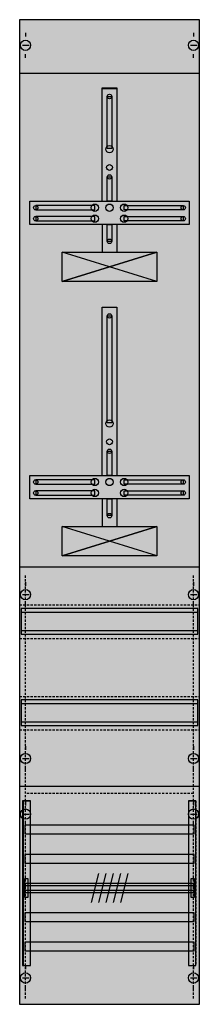
# Model space of a CAD drawing. Extents: x 0 to 25, y 0 to 135.
import ezdxf

# ---------------------------------------------------------------- set-up
doc = ezdxf.new("R2010")
doc.units = 0
doc.header["$MEASUREMENT"] = 0
for name, pattern in [('L000000020000FFFFFF', [0]), ('L014100020032000000', [0.5, 0.3, -0.2]), ('L0141000200320000FF', [0.5, 0.3, -0.2]), ('L0141000400320000FF', [0.5, 0.3, -0.2])]:
    doc.linetypes.add(name, pattern=pattern)
doc.layers.get('0').update_dxf_attribs({"linetype": 'CONTINUOUS'})
for name, color, linetype in [('1', 7, 'CONTINUOUS'), ('158', 7, 'CONTINUOUS'), ('160', 7, 'CONTINUOUS'), ('29', 7, 'CONTINUOUS'), ('30', 7, 'CONTINUOUS'), ('31', 7, 'CONTINUOUS'), ('56', 7, 'CONTINUOUS'), ('57', 7, 'CONTINUOUS'), ('58', 7, 'CONTINUOUS'), ('59', 7, 'CONTINUOUS'), ('60', 7, 'CONTINUOUS')]:
    doc.layers.add(name, color=color, linetype=linetype)

# ---------------------------------------------------------------- blocks, each defined once
blk = doc.blocks.new('FD19XM1')
at = {"layer": '1', "color": 7, "linetype": 'CONTINUOUS'}
for p, q in [((1, 133), (1, 132.5)), ((24, 133), (24, 132.5)), ((0.6, 131.3), (1.5, 131.3)), ((23.6, 131.3), (24.5, 131.3)), ((1, 129.6), (1, 130.1)), ((24, 129.6), (24, 130.1)), ((19, 99), (6, 103)), ((6, 99), (19, 103)), ((19, 61.5), (6, 65.5)), ((6, 61.5), (19, 65.5)), ((1, 57.9), (1, 57.4)), ((24, 57.9), (24, 57.4)), ((0.6, 56.2), (1.5, 56.2)), ((23.6, 56.2), (24.5, 56.2)), ((1, 54.5), (1, 55)), ((24, 54.5), (24, 55)), ((1, 35.5), (1, 35)), ((24, 35.5), (24, 35)), ((0.6, 33.8), (1.5, 33.8)), ((23.6, 33.8), (24.5, 33.8)), ((1, 32.1), (1, 32.6)), ((24, 32.1), (24, 32.6)), ((1, 27.9), (1, 27.4)), ((1, 27.9), (1, 27.4)), ((24, 27.9), (24, 27.4)), ((24, 27.9), (24, 27.4)), ((0.6, 26.2), (1.5, 26.2)), ((0.6, 26.2), (1.5, 26.2)), ((23.6, 26.2), (24.5, 26.2)), ((23.6, 26.2), (24.5, 26.2)), ((1, 24.5), (1, 25)), ((1, 24.5), (1, 25)), ((24, 24.5), (24, 25)), ((24, 24.5), (24, 25)), ((1, 5.5), (1, 5)), ((24, 5.5), (24, 5)), ((0.6, 3.8), (1.5, 3.8)), ((23.6, 3.8), (24.5, 3.8)), ((1, 2.1), (1, 2.6)), ((24, 2.1), (24, 2.6))]:
    blk.add_line(p, q, dxfattribs=at)
for points in [[(24.8, 0.2), (24.8, 134.8), (0.2, 134.8), (0.2, 0.2)], [(12.2, 117.2), (12.2, 124.3), (12.8, 124.3), (12.8, 117.2)], [(12.2, 110), (12.2, 113.3), (12.8, 113.3), (12.8, 110)], [(23.4, 110), (23.4, 106.8), (1.6, 106.8), (1.6, 110)], [(10.5, 108.8), (10.5, 109.4), (2.4, 109.4), (2.4, 108.8)], [(14.5, 108.8), (14.5, 109.4), (22.6, 109.4), (22.6, 108.8)], [(10.5, 107.3), (10.5, 107.9), (2.4, 107.9), (2.4, 107.3)], [(14.5, 107.3), (14.5, 107.9), (22.6, 107.9), (22.6, 107.3)], [(12.2, 104.5), (12.2, 106.8), (12.8, 106.8), (12.8, 104.5)], [(19, 103), (19, 99), (6, 99), (6, 103)], [(12.2, 79.7), (12.2, 94.3), (12.8, 94.3), (12.8, 79.7)], [(12.2, 72.5), (12.2, 75.8), (12.8, 75.8), (12.8, 72.5)], [(23.4, 72.5), (23.4, 69.3), (1.6, 69.3), (1.6, 72.5)], [(10.5, 71.3), (10.5, 71.9), (2.4, 71.9), (2.4, 71.3)], [(14.5, 71.3), (14.5, 71.9), (22.6, 71.9), (22.6, 71.3)], [(10.5, 69.8), (10.5, 70.4), (2.4, 70.4), (2.4, 69.8)], [(14.5, 69.8), (14.5, 70.4), (22.6, 70.4), (22.6, 69.8)], [(12.2, 67), (12.2, 69.3), (12.8, 69.3), (12.8, 67)], [(19, 65.5), (19, 61.5), (6, 61.5), (6, 65.5)]]:
    blk.add_lwpolyline(points, close=True, dxfattribs=at)
for points in [[(0.2, 127.5), (24.8, 127.5)], [(11.5, 110), (11.5, 125.5), (13.5, 125.5), (13.5, 110)], [(11.5, 106.8), (11.5, 103)], [(13.5, 106.8), (13.5, 103)], [(11.5, 72.5), (11.5, 95.5), (13.5, 95.5), (13.5, 72.5)], [(11.5, 69.3), (11.5, 65.5)], [(13.5, 69.3), (13.5, 65.5)], [(0.2, 60), (24.8, 60)], [(0.2, 30), (24.8, 30)]]:
    blk.add_lwpolyline(points, dxfattribs=at)
at = {"layer": '1', "color": 7, "linetype": 'L014100020032000000'}
for points in [[(0.2, 54.8), (24.8, 54.8)], [(0.2, 50.2), (24.8, 50.2)], [(0.2, 42.3), (24.8, 42.3)], [(0.2, 37.7), (24.8, 37.7)]]:
    blk.add_lwpolyline(points, dxfattribs=at)
at = {"layer": '1', "color": 7, "linetype": 'CONTINUOUS'}
for centre, radius in [((1, 131.3), 0.7), ((24, 131.3), 0.7), ((12.5, 124.3), 0.3), ((12.5, 117.1), 0.5), ((12.5, 114.6), 0.4), ((12.5, 113.3), 0.3), ((2.4, 109.1), 0.3), ((10.5, 109.1), 0.5), ((12.5, 109.1), 0.5), ((12.5, 109.1), 0.5), ((14.5, 109.1), 0.5), ((22.6, 109.1), 0.3), ((2.4, 107.6), 0.3), ((10.5, 107.6), 0.5), ((14.5, 107.6), 0.5), ((22.6, 107.6), 0.3), ((12.5, 104.5), 0.3), ((12.5, 94.3), 0.3), ((12.5, 79.6), 0.5), ((12.5, 77.1), 0.4), ((12.5, 75.8), 0.3), ((2.4, 71.6), 0.3), ((10.5, 71.6), 0.5), ((12.5, 71.6), 0.5), ((12.5, 71.6), 0.5), ((14.5, 71.6), 0.5), ((22.6, 71.6), 0.3), ((2.4, 70.1), 0.3), ((10.5, 70.1), 0.5), ((14.5, 70.1), 0.5), ((22.6, 70.1), 0.3), ((12.5, 67), 0.3), ((1, 56.2), 0.7), ((24, 56.2), 0.7), ((1, 33.8), 0.7), ((24, 33.8), 0.7), ((1, 26.2), 0.7), ((1, 26.2), 0.7), ((24, 26.2), 0.7), ((24, 26.2), 0.7), ((1, 3.8), 0.7), ((24, 3.8), 0.7)]:
    blk.add_circle(centre, radius, dxfattribs=at)
at = {"layer": '1', "color": 255, "linetype": 'CONTINUOUS'}
blk.add_solid([(24.8, 0.2), (24.8, 134.8), (0.2, 0.2), (0.2, 134.8)], dxfattribs=at)
at = {"layer": '1', "color": 7, "linetype": 'CONTINUOUS'}
for points in [[(12.2, 117.2), (12.2, 124.3), (12.8, 117.2), (12.8, 124.3)], [(12.2, 110), (12.2, 113.3), (12.8, 110), (12.8, 113.3)], [(10.5, 108.8), (10.5, 109.4), (2.4, 108.8), (2.4, 109.4)], [(14.5, 108.8), (14.5, 109.4), (22.6, 108.8), (22.6, 109.4)], [(10.5, 107.3), (10.5, 107.9), (2.4, 107.3), (2.4, 107.9)], [(14.5, 107.3), (14.5, 107.9), (22.6, 107.3), (22.6, 107.9)], [(12.2, 104.5), (12.2, 106.8), (12.8, 104.5), (12.8, 106.8)], [(12.2, 79.7), (12.2, 94.3), (12.8, 79.7), (12.8, 94.3)], [(12.2, 72.5), (12.2, 75.8), (12.8, 72.5), (12.8, 75.8)], [(10.5, 71.3), (10.5, 71.9), (2.4, 71.3), (2.4, 71.9)], [(14.5, 71.3), (14.5, 71.9), (22.6, 71.3), (22.6, 71.9)], [(10.5, 69.8), (10.5, 70.4), (2.4, 69.8), (2.4, 70.4)], [(14.5, 69.8), (14.5, 70.4), (22.6, 69.8), (22.6, 70.4)], [(12.2, 67), (12.2, 69.3), (12.8, 67), (12.8, 69.3)]]:
    blk.add_solid(points, dxfattribs=at)
at = {"layer": '158', "color": 1, "linetype": 'L0141000400320000FF'}
blk.add_line((24, 29), (1, 29), dxfattribs=at)
at = {"layer": '160', "color": 1, "linetype": 'L0141000200320000FF'}
for p, q in [((1, 1), (1, 59)), ((24, 1), (24, 59))]:
    blk.add_line(p, q, dxfattribs=at)
at = {"layer": '29', "color": 7, "linetype": 'CONTINUOUS'}
for p, q in [((19, 99), (6, 103)), ((6, 99), (19, 103)), ((19, 99), (6, 103)), ((19, 103), (6, 99)), ((19, 61.5), (6, 65.5)), ((6, 61.5), (19, 65.5)), ((19, 61.5), (6, 65.5)), ((19, 65.5), (6, 61.5))]:
    blk.add_line(p, q, dxfattribs=at)
for points in [[(24.8, 0.2), (24.8, 134.8), (0.2, 134.8), (0.2, 0.2)], [(12.2, 117.2), (12.2, 124.3), (12.8, 124.3), (12.8, 117.2)], [(12.2, 110), (12.2, 113.3), (12.8, 113.3), (12.8, 110)], [(23.4, 110), (23.4, 106.8), (1.6, 106.8), (1.6, 110)], [(10.5, 108.8), (10.5, 109.4), (2.4, 109.4), (2.4, 108.8)], [(14.5, 108.8), (14.5, 109.4), (22.6, 109.4), (22.6, 108.8)], [(10.5, 107.3), (10.5, 107.9), (2.4, 107.9), (2.4, 107.3)], [(14.5, 107.3), (14.5, 107.9), (22.6, 107.9), (22.6, 107.3)], [(12.2, 104.5), (12.2, 106.8), (12.8, 106.8), (12.8, 104.5)], [(19, 103), (19, 99), (6, 99), (6, 103)], [(12.2, 79.7), (12.2, 94.3), (12.8, 94.3), (12.8, 79.7)], [(12.2, 72.5), (12.2, 75.8), (12.8, 75.8), (12.8, 72.5)], [(23.4, 72.5), (23.4, 69.3), (1.6, 69.3), (1.6, 72.5)], [(10.5, 71.3), (10.5, 71.9), (2.4, 71.9), (2.4, 71.3)], [(14.5, 71.3), (14.5, 71.9), (22.6, 71.9), (22.6, 71.3)], [(10.5, 69.8), (10.5, 70.4), (2.4, 70.4), (2.4, 69.8)], [(14.5, 69.8), (14.5, 70.4), (22.6, 70.4), (22.6, 69.8)], [(12.2, 67), (12.2, 69.3), (12.8, 69.3), (12.8, 67)], [(19, 65.5), (19, 61.5), (6, 61.5), (6, 65.5)], [(24.6, 50.8), (24.6, 54.3), (0.4, 54.3), (0.4, 50.8)], [(24.6, 38.3), (24.6, 41.8), (0.4, 41.8), (0.4, 38.3)]]:
    blk.add_lwpolyline(points, close=True, dxfattribs=at)
for points in [[(0.2, 127.5), (24.8, 127.5)], [(11.5, 110), (11.5, 125.4), (13.5, 125.4), (13.5, 110)], [(11.5, 106.8), (11.5, 103)], [(13.5, 106.8), (13.5, 103)], [(11.5, 72.5), (11.5, 95.5), (13.5, 95.5), (13.5, 72.5)], [(11.5, 69.3), (11.5, 65.5)], [(13.5, 69.3), (13.5, 65.5)], [(0.2, 60), (24.8, 60)], [(0.4, 53.8), (24.6, 53.8)], [(0.4, 51.3), (24.6, 51.3)], [(0.4, 41.3), (24.6, 41.3)], [(0.4, 38.8), (24.6, 38.8)], [(0.2, 30), (24.8, 30)]]:
    blk.add_lwpolyline(points, dxfattribs=at)
for centre, radius in [((12.5, 124.3), 0.3), ((12.5, 117.1), 0.5), ((12.5, 114.6), 0.4), ((12.5, 113.3), 0.3), ((2.4, 109.1), 0.3), ((10.5, 109.1), 0.5), ((12.5, 109.1), 0.5), ((12.5, 109.1), 0.5), ((14.5, 109.1), 0.5), ((22.6, 109.1), 0.3), ((2.4, 107.6), 0.3), ((10.5, 107.6), 0.5), ((14.5, 107.6), 0.5), ((22.6, 107.6), 0.3), ((12.5, 104.5), 0.3), ((12.5, 94.3), 0.3), ((12.5, 79.6), 0.5), ((12.5, 77.1), 0.4), ((12.5, 75.8), 0.3), ((2.4, 71.6), 0.3), ((10.5, 71.6), 0.5), ((12.5, 71.6), 0.5), ((12.5, 71.6), 0.5), ((14.5, 71.6), 0.5), ((22.6, 71.6), 0.3), ((2.4, 70.1), 0.3), ((10.5, 70.1), 0.5), ((14.5, 70.1), 0.5), ((22.6, 70.1), 0.3), ((12.5, 67), 0.3)]:
    blk.add_circle(centre, radius, dxfattribs=at)
at = {"layer": '29', "color": 255, "linetype": 'CONTINUOUS'}
blk.add_solid([(24.8, 0.2), (24.8, 134.8), (0.2, 0.2), (0.2, 134.8)], dxfattribs=at)
at = {"layer": '29', "color": 7, "linetype": 'CONTINUOUS'}
for points in [[(12.2, 117.2), (12.2, 124.3), (12.8, 117.2), (12.8, 124.3)], [(12.2, 110), (12.2, 113.3), (12.8, 110), (12.8, 113.3)], [(10.5, 108.8), (10.5, 109.4), (2.4, 108.8), (2.4, 109.4)], [(14.5, 108.8), (14.5, 109.4), (22.6, 108.8), (22.6, 109.4)], [(10.5, 107.3), (10.5, 107.9), (2.4, 107.3), (2.4, 107.9)], [(14.5, 107.3), (14.5, 107.9), (22.6, 107.3), (22.6, 107.9)], [(12.2, 104.5), (12.2, 106.8), (12.8, 104.5), (12.8, 106.8)], [(12.2, 79.7), (12.2, 94.3), (12.8, 79.7), (12.8, 94.3)], [(12.2, 72.5), (12.2, 75.8), (12.8, 72.5), (12.8, 75.8)], [(10.5, 71.3), (10.5, 71.9), (2.4, 71.3), (2.4, 71.9)], [(14.5, 71.3), (14.5, 71.9), (22.6, 71.3), (22.6, 71.9)], [(10.5, 69.8), (10.5, 70.4), (2.4, 69.8), (2.4, 70.4)], [(14.5, 69.8), (14.5, 70.4), (22.6, 69.8), (22.6, 70.4)], [(12.2, 67), (12.2, 69.3), (12.8, 67), (12.8, 69.3)]]:
    blk.add_solid(points, dxfattribs=at)
at = {"layer": '30', "color": 7, "linetype": 'CONTINUOUS'}
for points in [[(1.7, 5.5), (1.7, 28), (0.7, 28), (0.7, 5.5)], [(24.3, 5.5), (24.3, 28), (23.3, 28), (23.3, 5.5)]]:
    blk.add_lwpolyline(points, close=True, dxfattribs=at)
at = {"layer": '30', "color": 255, "linetype": 'CONTINUOUS'}
for points in [[(1.7, 5.5), (1.7, 28), (0.7, 5.5), (0.7, 28)], [(24.3, 5.5), (24.3, 28), (23.3, 5.5), (23.3, 28)]]:
    blk.add_solid(points, dxfattribs=at)
at = {"layer": '31', "color": 7, "linetype": 'CONTINUOUS'}
for p, q in [((0.7, 28), (1.7, 28)), ((23.3, 28), (24.3, 28)), ((0.7, 5.5), (1.7, 5.5)), ((23.3, 5.5), (24.3, 5.5))]:
    blk.add_line(p, q, dxfattribs=at)
at = {"layer": '31', "color": 7, "linetype": 'L014100020032000000'}
for p, q in [((0.7, 28), (0.7, 5.5)), ((23.3, 28), (23.3, 5.5)), ((24.3, 28), (24.3, 5.5))]:
    blk.add_line(p, q, dxfattribs=at)
at = {"layer": '31', "color": 255, "linetype": 'L000000020000FFFFFF'}
for points in [[(1.7, 5.5), (1.7, 28), (0.6, 28), (0.6, 5.5)], [(1.7, 5.5), (1.7, 28), (0.7, 28), (0.7, 5.5)], [(24.3, 5.5), (24.3, 28), (23.3, 28), (23.3, 5.5)]]:
    blk.add_lwpolyline(points, close=True, dxfattribs=at)
for points in [[(1.7, 5.5), (1.7, 28), (0.6, 5.5), (0.6, 28)], [(1.7, 5.5), (1.7, 28), (0.7, 5.5), (0.7, 28)], [(24.3, 5.5), (24.3, 28), (23.3, 5.5), (23.3, 28)]]:
    blk.add_solid(points, dxfattribs=at)
at = {"layer": '56', "color": 7, "linetype": 'CONTINUOUS'}
for points in [[(24.1, 23.5), (24.1, 24.7), (0.9, 24.7), (0.9, 23.5)], [(24.1, 19.5), (24.1, 20.7), (0.9, 20.7), (0.9, 19.5)], [(24.1, 15.5), (24.1, 16.7), (0.9, 16.7), (0.9, 15.5)], [(24.1, 11.5), (24.1, 12.7), (0.9, 12.7), (0.9, 11.5)], [(24.1, 7.5), (24.1, 8.7), (0.9, 8.7), (0.9, 7.5)]]:
    blk.add_lwpolyline(points, close=True, dxfattribs=at)
at = {"layer": '56', "color": 255, "linetype": 'CONTINUOUS'}
for points in [[(24.1, 23.5), (24.1, 24.7), (0.9, 23.5), (0.9, 24.7)], [(24.1, 19.5), (24.1, 20.7), (0.9, 19.5), (0.9, 20.7)], [(24.1, 15.5), (24.1, 16.7), (0.9, 15.5), (0.9, 16.7)], [(24.1, 11.5), (24.1, 12.7), (0.9, 11.5), (0.9, 12.7)], [(24.1, 7.5), (24.1, 8.7), (0.9, 7.5), (0.9, 8.7)]]:
    blk.add_solid(points, dxfattribs=at)
at = {"layer": '57', "color": 7, "linetype": 'L014100020032000000'}
for points in [[(24.1, 23.5), (24.1, 24.7), (0.9, 24.7), (0.9, 23.5)], [(24.1, 19.5), (24.1, 20.7), (0.9, 20.7), (0.9, 19.5)], [(24.1, 15.5), (24.1, 16.7), (0.9, 16.7), (0.9, 15.5)], [(24.1, 11.5), (24.1, 12.7), (0.9, 12.7), (0.9, 11.5)], [(24.1, 7.5), (24.1, 8.7), (0.9, 8.7), (0.9, 7.5)]]:
    blk.add_lwpolyline(points, close=True, dxfattribs=at)
at = {"layer": '57', "color": 255, "linetype": 'L014100020032000000'}
for points in [[(24.1, 23.5), (24.1, 24.7), (0.9, 23.5), (0.9, 24.7)], [(24.1, 19.5), (24.1, 20.7), (0.9, 19.5), (0.9, 20.7)], [(24.1, 15.5), (24.1, 16.7), (0.9, 15.5), (0.9, 16.7)], [(24.1, 11.5), (24.1, 12.7), (0.9, 11.5), (0.9, 12.7)], [(24.1, 7.5), (24.1, 8.7), (0.9, 7.5), (0.9, 8.7)]]:
    blk.add_solid(points, dxfattribs=at)
at = {"layer": '58', "color": 7, "linetype": 'CONTINUOUS'}
for points in [[(24.1, 23.5), (24.1, 24.7), (0.9, 24.7), (0.9, 23.5)], [(24.1, 19.5), (24.1, 20.7), (0.9, 20.7), (0.9, 19.5)], [(24.1, 15.5), (24.1, 16.7), (0.9, 16.7), (0.9, 15.5)], [(24.1, 11.5), (24.1, 12.7), (0.9, 12.7), (0.9, 11.5)], [(24.1, 7.5), (24.1, 8.7), (0.9, 8.7), (0.9, 7.5)]]:
    blk.add_lwpolyline(points, close=True, dxfattribs=at)
at = {"layer": '58', "color": 30, "linetype": 'CONTINUOUS'}
for points in [[(24.1, 23.5), (24.1, 24.7), (0.9, 23.5), (0.9, 24.7)], [(24.1, 19.5), (24.1, 20.7), (0.9, 19.5), (0.9, 20.7)], [(24.1, 15.5), (24.1, 16.7), (0.9, 15.5), (0.9, 16.7)], [(24.1, 11.5), (24.1, 12.7), (0.9, 11.5), (0.9, 12.7)], [(24.1, 7.5), (24.1, 8.7), (0.9, 7.5), (0.9, 8.7)]]:
    blk.add_solid(points, dxfattribs=at)
at = {"layer": '59', "color": 7, "linetype": 'CONTINUOUS'}
for p, q in [((11, 18.1), (10, 14.1)), ((12, 18.1), (11, 14.1)), ((13, 18.1), (12, 14.1)), ((14, 18.1), (13, 14.1)), ((15, 18.1), (14, 14.1))]:
    blk.add_line(p, q, dxfattribs=at)
for points in [[(0.9, 14.8), (0.9, 17.4), (1.3, 17.4), (1.3, 14.8)], [(24.1, 15.8), (24.1, 16.4), (0.9, 16.4), (0.9, 15.8)], [(23.7, 14.8), (23.7, 17.4), (24.1, 17.4), (24.1, 14.8)]]:
    blk.add_lwpolyline(points, close=True, dxfattribs=at)
for points in [[(0.9, 14.8), (0.9, 17.4), (1.3, 14.8), (1.3, 17.4)], [(24.1, 15.8), (24.1, 16.4), (0.9, 15.8), (0.9, 16.4)], [(23.7, 14.8), (23.7, 17.4), (24.1, 14.8), (24.1, 17.4)]]:
    blk.add_solid(points, dxfattribs=at)
at = {"layer": '60', "color": 7, "linetype": 'CONTINUOUS'}
for points in [[(24.1, 23.5), (24.1, 24.7), (0.9, 24.7), (0.9, 23.5)], [(24.1, 19.5), (24.1, 20.7), (0.9, 20.7), (0.9, 19.5)], [(24.1, 15.5), (24.1, 16.7), (0.9, 16.7), (0.9, 15.5)], [(24.1, 11.5), (24.1, 12.7), (0.9, 12.7), (0.9, 11.5)], [(24.1, 7.5), (24.1, 8.7), (0.9, 8.7), (0.9, 7.5)]]:
    blk.add_lwpolyline(points, close=True, dxfattribs=at)
for points in [[(24.1, 23.5), (24.1, 24.7), (0.9, 23.5), (0.9, 24.7)], [(24.1, 19.5), (24.1, 20.7), (0.9, 19.5), (0.9, 20.7)], [(24.1, 15.5), (24.1, 16.7), (0.9, 15.5), (0.9, 16.7)], [(24.1, 11.5), (24.1, 12.7), (0.9, 11.5), (0.9, 12.7)], [(24.1, 7.5), (24.1, 8.7), (0.9, 7.5), (0.9, 8.7)]]:
    blk.add_solid(points, dxfattribs=at)

msp = doc.modelspace()

# ---------------------------------------------------------------- block references
msp.add_blockref('FD19XM1', (0, 0))

doc.saveas('drawing.dxf')
